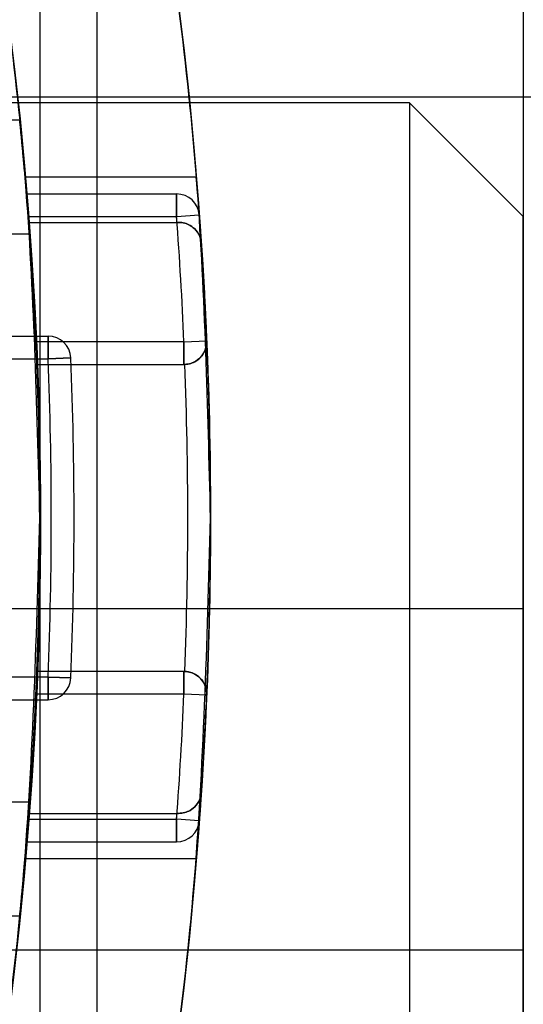
# Model space of a CAD drawing. Units: millimetres. Extents: x 5 to 292, y 5 to 205.
# Drawn here: x 45 to 45, y 89 to 90 of the extents above; entities that cross this region are included whole.
import ezdxf

# ---------------------------------------------------------------- set-up
doc = ezdxf.new("R2010")
doc.units = ezdxf.units.MM

msp = doc.modelspace()

# ---------------------------------------------------------------- linework, layer by layer
at = {"color": 7, "linetype": 'Continuous', "lineweight": 25}
for p, q in [((44.56675796292653, 104.5720106991877), (44.56675796292666, 74.77657677740893)), ((44.54403069019942, 104.4397292234168), (44.54403069019922, 74.90885825317989)), ((44.73721250838109, 91.90594506614256), (44.73721250838105, 87.44264241045417)), ((113.6008488720176, 89.84247555650796), (44.50993978110758, 89.84247555650799)), ((44.69175796292654, 89.84020282923524), (44.50993978110837, 89.84020282923524)), ((44.7372125083811, 89.7947482837807), (44.69175796292655, 89.84020282923524)), ((44.69175796292655, 89.84020279893257), (44.69175796292655, 89.2994505024986)), ((44.53593999035657, 89.83338464738924), (44.51309310593433, 89.83338464738924)), ((44.53809058620678, 89.81065737466203), (44.60652079153115, 89.81065737466203)), ((44.53867073969227, 89.8038391928438), (44.59865731154594, 89.80383919284378)), ((44.59865731154591, 89.79474828375291), (44.59865731154591, 89.80383919284382)), ((44.59865731154591, 89.80383919284378), (44.59865731154591, 89.79474828375288)), ((44.59865731154594, 89.80383919284378), (44.59865731154594, 89.79474828375288)), ((44.59865731154594, 89.79474828375288), (44.59865731154594, 89.80383919284378)), ((44.5393976935626, 89.79474828375292), (44.59865731154591, 89.79474828375288)), ((44.59865731154591, 89.79474828375291), (44.60772328048183, 89.79542121417444)), ((44.59865731154591, 89.79474828375288), (44.60772328048184, 89.79542121417444)), ((44.59865731154594, 89.79474828375288), (44.60772328048187, 89.79542121417441)), ((44.59865731154594, 89.79474828375288), (44.60772328048187, 89.79542121417441)), ((44.7372125083811, 89.34480474608203), (44.7372125083811, 89.79472143998805)), ((44.53957112124431, 89.7924755564802), (44.59882440688441, 89.79247555648018)), ((44.59882440688445, 89.79247555648016), (44.59946080301558, 89.79247555648016)), ((44.59946080301549, 89.79247555648018), (44.59882440688441, 89.79247555648018)), ((44.51134083994166, 89.78793010193472), (44.53990801147969, 89.78793010193475)), ((44.46953392627827, 89.74702101102567), (44.5472881764779, 89.74702101102567)), ((44.5472881764779, 89.73793010193477), (44.5472881764779, 89.74702101102567)), ((44.54728817647793, 89.74702101102564), (44.54728817647793, 89.73793010193474)), ((44.6015956807027, 89.74474828375291), (44.54244721616973, 89.74474828375294)), ((44.60159568070273, 89.74474828375288), (44.6106780651088, 89.74514188456544)), ((44.6015956807027, 89.74474828375291), (44.61067806510877, 89.74514188456547)), ((44.60159568070273, 89.73565737466197), (44.60159568070273, 89.74474828375288)), ((44.6015956807027, 89.74474828375291), (44.6015956807027, 89.735657374662)), ((44.46994883880139, 89.73793010193474), (44.54728817647793, 89.73793010193474)), ((44.54282963737742, 89.73565737466204), (44.6015956807027, 89.735657374662)), ((44.55637164066557, 89.73829794218696), (44.54728817647793, 89.73793010193474)), ((44.5472881764779, 89.73793010193477), (44.55637164066554, 89.73829794218699)), ((44.7372125083811, 89.63793010196251), (43.78266705383566, 89.63793010196251)), ((44.7372125083811, 89.63784487072598), (44.7372125083811, 89.50165169683541)), ((44.54728817647793, 89.610657374662), (44.46994883880139, 89.610657374662)), ((44.6015956807027, 89.61293010193472), (44.54282963737742, 89.61293010193477)), ((44.54728817647793, 89.610657374662), (44.54728817647793, 89.60156646557108)), ((44.5472881764779, 89.60156646557111), (44.5472881764779, 89.61065737466204)), ((44.55637164066557, 89.61028953440976), (44.54728817647793, 89.610657374662)), ((44.5472881764779, 89.61065737466204), (44.55637164066554, 89.61028953440979)), ((44.60159568070273, 89.6038391928438), (44.60159568070273, 89.6129301019347)), ((44.6015956807027, 89.61293010193472), (44.6015956807027, 89.60383919284382)), ((44.46953392627831, 89.60156646557108), (44.54728817647793, 89.60156646557108)), ((44.60159568070273, 89.6038391928438), (44.54244721616976, 89.6038391928438)), ((44.6106780651088, 89.60344559203116), (44.60159568070273, 89.6038391928438)), ((44.61067806510877, 89.60344559203119), (44.6015956807027, 89.60383919284382)), ((44.53990801147969, 89.56065737466203), (44.51134083994166, 89.560657374662)), ((44.53957112124435, 89.55611192011652), (44.59882440688445, 89.55611192011652)), ((44.59946080301552, 89.55611192011652), (44.59882440688445, 89.55611192011652)), ((44.59882440688441, 89.55611192011655), (44.59946080301555, 89.55611192011655)), ((44.53939769356263, 89.5538391928438), (44.59865731154594, 89.5538391928438)), ((44.59865731154591, 89.54474828375291), (44.59865731154591, 89.55383919284381)), ((44.59865731154591, 89.5538391928438), (44.59865731154591, 89.54474828375288)), ((44.59865731154594, 89.5538391928438), (44.59865731154594, 89.54474828375288)), ((44.59865731154594, 89.54474828375288), (44.59865731154594, 89.5538391928438)), ((44.60772328048189, 89.55316626242225), (44.59865731154594, 89.5538391928438)), ((44.60772328048189, 89.55316626242225), (44.59865731154594, 89.5538391928438)), ((44.60772328048186, 89.55316626242228), (44.59865731154591, 89.55383919284381)), ((44.60772328048186, 89.55316626242228), (44.59865731154591, 89.5538391928438)), ((44.53867073969224, 89.54474828375291), (44.59865731154591, 89.54474828375288)), ((44.60652079153116, 89.53793010193476), (44.53809058620679, 89.53793010193476)), ((44.51309310593433, 89.51520282920742), (44.53593999035657, 89.51520282920742)), ((43.78266705383566, 89.50156646559888), (44.7372125083811, 89.50156646559888))]:
    msp.add_line(p, q, dxfattribs=at)
for centre, radius in [((42.97584887201748, 89.67429373829839), 1.63636363636364), ((42.97584887201744, 89.67429373829839), 1.636363636363654)]:
    msp.add_circle(centre, radius, dxfattribs=at)
for centre, radius, start, end in [((42.97584887201744, 89.67429373829839), 1.568181818181827, 249.160805374959, 245.8391946250424), ((42.97584887201748, 89.67429373829839), 1.56818181818183, 249.1608053749588, 245.8391946250424), ((42.97584887201744, 89.67429373829836), 1.568181818181821, 354.1773676952185, 5.822632304780203), ((42.97584887201729, 89.67429373829839), 1.568181818181823, 355.0114580244451, 4.988541975556205), ((42.97584887201726, 89.67429373829839), 1.568181818181823, 355.0114580244451, 4.988541975556205), ((42.97584887201729, 89.67429373829839), 1.636363636363674, 355.2198081528021, 4.780191847199203), ((42.97584887201726, 89.67429373829839), 1.636363636363681, 355.2198081528021, 4.780191847199182), ((44.59865731154591, 89.79474828375291), 0.009090909090916687, 4.245050728526451, 90), ((44.59865731154591, 89.79474828375288), 0.009090909090932964, 4.245050728698458, 90), ((44.59865731154594, 89.79474828375288), 0.009090909090923773, 4.245050728523135, 90), ((44.59865731154594, 89.79474828375288), 0.009090909090923773, 4.245050728523135, 90), ((42.97584887201744, 89.67429373829836), 1.568181818181817, 2.575024980191547, 4.405319341854399), ((42.97584887201744, 89.67429373829836), 1.568181818181818, 4.322040563111285, 4.405319341854399), ((42.97584887201739, 89.6742937382984), 1.568181818181825, 4.322040563111265, 4.405319341854379), ((42.97584887201739, 89.6742937382984), 1.568181818181824, 2.575024980192054, 4.405319341854379), ((42.97584887201739, 89.6742937382984), 1.62727272727274, 2.4814588737181, 4.24505072855259), ((42.97584887201744, 89.67429373829836), 1.627272727272726, 2.481458873718622, 4.245050728554105), ((42.97584887201739, 89.6742937382984), 1.627272727272731, 4.164812696412762, 4.245050728553588), ((42.97584887201744, 89.67429373829836), 1.627272727272725, 4.164812696413279, 4.245050728554105), ((42.97584887201744, 89.67429373829836), 1.636363636363644, 3.843940785841617, 4.245050728553934), ((42.97584887201744, 89.67429373829836), 1.636363636363644, 2.481458873717305, 4.245050728553934), ((42.97584887201739, 89.6742937382984), 1.636363636363651, 3.843940785841087, 4.245050728553437), ((42.97584887201739, 89.6742937382984), 1.636363636363657, 2.481458873716786, 4.245050728553401), ((42.97584887201739, 89.6742937382984), 1.568181818181818, 355.8444897315078, 4.155510268491923), ((44.54728817647793, 89.73793010193474), 0.009090909090915584, 2.31895940223017, 90), ((44.5472881764779, 89.73793010193477), 0.009090909090915584, 2.31895940223017, 90), ((44.6015956807027, 89.74474828375291), 0.009090909090915164, 270.0000000000008, 2.481458873481572), ((44.60159568070273, 89.74474828375288), 0.009090909090915164, 270.0000000000008, 2.481458873481572), ((42.97584887201744, 89.67429373829836), 1.636363636363646, 357.5185411262796, 2.481458873717802), ((42.97584887201739, 89.6742937382984), 1.636363636363661, 357.5185411262791, 2.481458873716786), ((42.97584887201744, 89.67429373829836), 1.568181818181823, 357.7574186846024, 2.242581315397389), ((42.97584887201739, 89.6742937382984), 1.568181818181823, 357.757418684603, 2.242581315397908), ((42.97584887201744, 89.67429373829836), 1.572727272727269, 357.6810405977104, 2.318959402290901), ((42.97584887201739, 89.6742937382984), 1.572727272727275, 357.6810405977104, 2.318959402290372), ((42.97584887201744, 89.67429373829836), 1.581818181818184, 357.6810405977103, 2.318959402290551), ((42.97584887201739, 89.6742937382984), 1.581818181818192, 357.6810405977097, 2.318959402290027), ((44.6015956807027, 89.74474828375291), 0.009090909090915525, 270.0000000000008, 272.3214145887674), ((44.60159568070273, 89.74474828375288), 0.009090909090915525, 270.0000000000008, 272.3214145887674), ((42.97584887201739, 89.6742937382984), 1.627272727272747, 357.8386296962339, 2.161370303763912), ((42.97584887201744, 89.67429373829836), 1.627272727272732, 357.8386296962344, 2.161370303764431), ((44.54728817647793, 89.610657374662), 0.00909090909091616, 270.0000000000008, 357.6810405976811), ((44.5472881764779, 89.61065737466204), 0.009090909090929244, 270.0000000000008, 357.6810405975916), ((44.6015956807027, 89.60383919284382), 0.009090909090901326, 87.67858541122985, 90), ((44.60159568070273, 89.6038391928438), 0.009090909090901326, 87.67858541122985, 90), ((44.60159568070273, 89.6038391928438), 0.00909090909091824, 357.5185411260718, 90), ((44.6015956807027, 89.60383919284382), 0.00909090909091824, 357.5185411260718, 90), ((42.97584887201739, 89.6742937382984), 1.568181818181829, 355.5946806581444, 357.4249750198077), ((42.97584887201744, 89.67429373829836), 1.568181818181821, 355.5946806581449, 357.4249750198077), ((42.97584887201739, 89.6742937382984), 1.627272727272743, 355.7549492714437, 357.5185411262802), ((42.97584887201744, 89.67429373829836), 1.627272727272728, 355.7549492714452, 357.5185411262807), ((42.97584887201744, 89.67429373829836), 1.63636363636367, 355.754949271445, 357.5185411262796), ((42.97584887201739, 89.6742937382984), 1.636363636363678, 355.7549492714444, 357.5185411262791), ((42.97584887201744, 89.67429373829836), 1.63636363636367, 355.754949271445, 356.1560592141573), ((42.97584887201739, 89.6742937382984), 1.636363636363678, 355.7549492714444, 356.1560592141568), ((42.97584887201744, 89.67429373829836), 1.568181818181821, 355.5946806581449, 355.677959436888), ((42.97584887201739, 89.6742937382984), 1.568181818181829, 355.5946806581444, 355.6779594368875), ((42.97584887201739, 89.6742937382984), 1.627272727272736, 355.7549492714442, 355.8351873035855), ((42.97584887201744, 89.67429373829836), 1.627272727272728, 355.7549492714452, 355.8351873035861), ((44.59865731154594, 89.5538391928438), 0.009090909090946083, 270.0000000000008, 355.7549492713983), ((44.59865731154594, 89.5538391928438), 0.009090909090946083, 270.0000000000008, 355.7549492713983), ((44.59865731154591, 89.55383919284381), 0.009090909090945032, 270.0000000000008, 355.7549492714876), ((44.59865731154591, 89.5538391928438), 0.00909090909094398, 270.0000000000008, 355.7549492715769)]:
    msp.add_arc(centre, radius, start, end, dxfattribs=at)
for points, knots in [([(44.54403069019914, 89.67429373829839), (44.54259980567955, 89.62434088987776), (44.53973936531314, 89.52448157762487), (44.5196372974785, 89.39084845136476), (44.49620936074056, 89.28650516543976), (44.47821328289697, 89.22440283572605), (44.47476597704637, 89.21343702934668), (44.4865821424921, 89.25225293853761), (44.50816991736944, 89.33536684672879), (44.53101880028739, 89.45712902212894), (44.54504188904206, 89.60498491863702), (44.54412641296855, 89.7586351086083), (44.52950710230215, 89.90055401963703), (44.50684779661385, 90.01915296810978), (44.48498229891133, 90.10196126218784), (44.47428330957456, 90.13664128084224), (44.47957301852031, 90.11977907919538), (44.49766742553494, 90.0561981781248), (44.52095381897068, 89.9510611825303), (44.54027798134419, 89.81765811818464), (44.54283640420353, 89.71991893273398), (44.54403069019915, 89.67429373829839)], [0, 0, 0, 0, 0.05218961494483811, 0.1043307683127608, 0.1577439636391734, 0.212245465698417, 0.2652980097463404, 0.3165906776903963, 0.3685654200826851, 0.4225541421932509, 0.476839203617714, 0.5292911257598312, 0.5806661822577923, 0.6331890084901514, 0.6874739559491521, 0.7414520244038284, 0.7933348533063398, 0.8446770867016213, 0.8977868795512403, 0.952286347867133, 1, 1, 1, 1]), ([(44.61221250838101, 89.67429373829839), (44.61083615470707, 89.62424887522934), (44.60808462979166, 89.52420214288833), (44.58876444189163, 89.39037176052246), (44.56633256213761, 89.28609282205973), (44.54919789545423, 89.2242315287633), (44.54597385922222, 89.21348737324972), (44.55736178285869, 89.25268143698321), (44.57810677540517, 89.33640395472513), (44.59995192426705, 89.45864596737258), (44.61325219473358, 89.60665858153335), (44.61221823638854, 89.76040798242126), (44.59803425351335, 89.90243993232454), (44.57623918847261, 90.0208124848086), (44.55543557184929, 90.10293674065792), (44.54545439967249, 90.13678392543468), (44.55075422681511, 90.11907648843545), (44.56827016541737, 90.05445412612447), (44.59060345846839, 89.94828757924485), (44.60876476279363, 89.81529219816998), (44.61112458585041, 89.71878524655682), (44.61221250838101, 89.67429373829839)], [0, 0, 0, 0, 0.05230923783999633, 0.1045735365470197, 0.1580167279282202, 0.2124476937949772, 0.2655399635861939, 0.3170283245863847, 0.369154726107452, 0.4231282062741515, 0.4773536232255362, 0.5298861677812476, 0.5814422184299964, 0.6340825671240814, 0.6883341307585109, 0.7422584121246047, 0.7942635421597903, 0.8458137665052072, 0.8990070581904502, 0.9534403664248279, 1, 1, 1, 1]), ([(44.53990801147969, 89.78793010193475), (44.53972084906496, 89.79045670212405), (44.53934109474596, 89.79558319793072), (44.53874369352076, 89.80301972124393), (44.53814489931185, 89.81009164391743), (44.53757602153532, 89.81647167063979), (44.53705318157245, 89.82209166252852), (44.53660949683563, 89.82669423746076), (44.53626260594142, 89.83019805126251), (44.53599844811544, 89.83281347752875), (44.53596095276676, 89.83317983117416), (44.53593999035654, 89.83338464738928)], [0, 0, 0, 0, 0.1062760500221574, 0.2156351159552157, 0.3219105930294399, 0.4312686141110625, 0.5375176862563124, 0.6468664802296027, 0.7527764016563981, 0.8617854569509011, 1, 1, 1, 1]), ([(44.53939769356263, 89.79474828375288), (44.53931815847196, 89.7957728096682), (44.53915908530333, 89.79782189997955), (44.53894032562372, 89.80055161236139), (44.53877266462624, 89.802607375413), (44.5386833422133, 89.80368720657786), (44.53867429571579, 89.80379630723914), (44.53867073969227, 89.8038391928438)], [0, 0, 0, 0, 0.2155279166924452, 0.4310639285194406, 0.646345567243111, 0.8609844889000338, 1, 1, 1, 1]), ([(44.53867073969227, 89.8038391928438), (44.53867904623038, 89.8037391714146), (44.53869565884242, 89.80353913414562), (44.53882417701811, 89.80197982515385), (44.53901035036444, 89.79968324578788), (44.53921362351486, 89.79712549265733), (44.53934507501619, 89.79542783633987), (44.53939769356263, 89.79474828375288)], [0, 0, 0, 0, 0.2138177395957919, 0.4276235306512871, 0.6417719508145185, 0.8566053711513578, 1, 1, 1, 1]), ([(44.53939769356259, 89.79474828375292), (44.53931815847193, 89.79577280966822), (44.5391590853033, 89.79782189997958), (44.53894032562367, 89.80055161236142), (44.53877266462623, 89.80260737541303), (44.53868334221327, 89.80368720657789), (44.53867429571574, 89.80379630723917), (44.53867073969224, 89.80383919284382)], [0, 0, 0, 0, 0.2155279166924765, 0.431063928519224, 0.6463455672430689, 0.860984488900033, 1, 1, 1, 1]), ([(44.53867073969223, 89.80383919284382), (44.53867904623034, 89.80373917141463), (44.53869565884239, 89.80353913414565), (44.53882417701806, 89.80197982515388), (44.53901035036441, 89.7996832457879), (44.53921362351483, 89.79712549265736), (44.53934507501615, 89.7954278363399), (44.5393976935626, 89.79474828375292)], [0, 0, 0, 0, 0.2138177395958312, 0.4276235306511944, 0.6417719508148466, 0.8566053711513314, 0.9999999999999999, 0.9999999999999999, 0.9999999999999999, 0.9999999999999999]), ([(44.59946080301549, 89.79247555648018), (44.60030124088357, 89.79240521065178), (44.60197701072726, 89.79226494636535), (44.60444047304641, 89.79114291667406), (44.60682177286765, 89.78909651441256), (44.6081440790466, 89.78652836840521), (44.60848279133218, 89.78468148748918), (44.60852912033397, 89.78402444894316), (44.60853126073057, 89.78399409380877)], [0, 0, 0, 0, 0.151709933369482, 0.3024981869427389, 0.5257844824717846, 0.8327332341405244, 0.9922722872406046, 1, 1, 1, 1]), ([(44.6085312607306, 89.78399409380874), (44.60852912033399, 89.78402444894313), (44.60848279133221, 89.78468148748911), (44.60814407904662, 89.78652836840523), (44.60682177286768, 89.78909651441252), (44.60444047304644, 89.79114291667405), (44.60197701072731, 89.79226494636531), (44.60030124088363, 89.79240521065175), (44.59946080301558, 89.79247555648016)], [0, 0, 0, 0, 0.00772771275910668, 0.1672667658599451, 0.4742155175299416, 0.697501813059975, 0.8482900666338044, 1, 1, 1, 1]), ([(44.54282963737746, 89.73565737466198), (44.54282572194163, 89.73575775656072), (44.54281789111189, 89.73595851928393), (44.54275585245091, 89.73752394730776), (44.54266142763871, 89.73982811494174), (44.54255260837675, 89.74238454693264), (44.54247721122429, 89.7440755545558), (44.54244721616976, 89.74474828375288)], [0, 0, 0, 0, 0.2144686520814584, 0.428935008932424, 0.6434687482788171, 0.8581620925772455, 1, 1, 1, 1]), ([(44.54244721616973, 89.74474828375294), (44.54249260731972, 89.74372562922322), (44.54258339053997, 89.74168029943056), (44.54269759938408, 89.7389543632721), (44.54278084679972, 89.73689850100654), (44.54282359748065, 89.73581172212937), (44.54282792447805, 89.7357011472111), (44.54282963737742, 89.73565737466204)], [0, 0, 0, 0, 0.2149387201135613, 0.4298817978817535, 0.644709176546495, 0.8593534117074271, 1, 1, 1, 1]), ([(44.61067806510877, 89.74514188456547), (44.61067928140577, 89.74511147936653), (44.61072051430921, 89.74408073223788), (44.61043758644491, 89.74191924406601), (44.60897695674639, 89.7391015977555), (44.60673325769001, 89.73710500095098), (44.60438434023067, 89.73595747213659), (44.6027719893321, 89.7357625343773), (44.60196391019092, 89.73566483533597)], [0, 0, 0, 0, 0.007445661987082376, 0.252410606767499, 0.5245174783634976, 0.7208774950864812, 0.8601091894723298, 1, 1, 1, 1]), ([(44.60196391019095, 89.73566483533594), (44.60277198933212, 89.73576253437727), (44.60438434023069, 89.73595747213656), (44.60673325769004, 89.73710500095093), (44.60897695674645, 89.73910159775548), (44.61043758644492, 89.741919244066), (44.61072051430923, 89.74408073223783), (44.61067928140579, 89.74511147936651), (44.6106780651088, 89.74514188456546)], [0, 0, 0, 0, 0.1398908105276991, 0.2791225049134134, 0.4754825216362909, 0.7475893932325383, 0.9925543380127124, 0.9999999999999999, 0.9999999999999999, 0.9999999999999999, 0.9999999999999999]), ([(44.54244721616976, 89.6038391928438), (44.54249260731976, 89.60486184737351), (44.54258339054001, 89.60690717716616), (44.54269759938412, 89.60963311332462), (44.54278084679976, 89.6116889755902), (44.54282359748066, 89.61277575446735), (44.54282792447809, 89.61288632938563), (44.54282963737746, 89.61293010193471)], [0, 0, 0, 0, 0.2149387201134084, 0.4298817978815404, 0.6447091765464401, 0.8593534117072338, 1, 1, 1, 1]), ([(44.54282963737742, 89.61293010193477), (44.5428257219416, 89.612829720036), (44.54281789111185, 89.61262895731281), (44.54275585245088, 89.61106352928897), (44.54266142763868, 89.60875936165498), (44.54255260837672, 89.60620292966408), (44.54247721122425, 89.60451192204093), (44.54244721616973, 89.60383919284384)], [0, 0, 0, 0, 0.2144686520813616, 0.4289350089322304, 0.6434687482785266, 0.8581620925773449, 1, 1, 1, 1]), ([(44.6106780651088, 89.60344559203116), (44.61067928140579, 89.6034759972301), (44.61072051430926, 89.60450674435876), (44.61043758644491, 89.60666823253062), (44.60897695674643, 89.60948587884117), (44.60673325769005, 89.61148247564573), (44.60438434023069, 89.61263000446012), (44.60277198933212, 89.61282494221938), (44.60196391019095, 89.61292264126072)], [0, 0, 0, 0, 0.007445661987060997, 0.2524106067674889, 0.5245174783649399, 0.7208774950872827, 0.8601091894727315, 1, 1, 1, 1]), ([(44.60196391019092, 89.61292264126075), (44.6027719893321, 89.6128249422194), (44.60438434023065, 89.61263000446014), (44.60673325769002, 89.61148247564576), (44.60897695674641, 89.6094858788412), (44.6104375864449, 89.60666823253067), (44.61072051430921, 89.6045067443588), (44.61067928140577, 89.60347599723013), (44.61067806510877, 89.60344559203119)], [0, 0, 0, 0, 0.1398908105275312, 0.2791225049130783, 0.4754825216357971, 0.7475893932337622, 0.9925543380129276, 1, 1, 1, 1]), ([(44.60853126073059, 89.56459338278795), (44.60852912033398, 89.56456302765356), (44.60848279133214, 89.56390598910754), (44.60814407904667, 89.56205910819149), (44.60682177286765, 89.55949096218416), (44.60444047304644, 89.55744455992264), (44.6019770107273, 89.55632253023138), (44.6003012408836, 89.55618226594494), (44.59946080301555, 89.55611192011655)], [0, 0, 0, 0, 0.007727712759214771, 0.1672667658596168, 0.4742155175290502, 0.6975018130587599, 0.8482900666322503, 0.9999999999999999, 0.9999999999999999, 0.9999999999999999, 0.9999999999999999]), ([(44.59946080301552, 89.55611192011652), (44.60030124088362, 89.55618226594491), (44.60197701072732, 89.55632253023134), (44.60444047304646, 89.55744455992262), (44.60682177286771, 89.55949096218411), (44.60814407904667, 89.56205910819148), (44.60848279133221, 89.5639059891075), (44.60852912033401, 89.56456302765353), (44.60853126073062, 89.56459338278792)], [0, 0, 0, 0, 0.1517099333704251, 0.3024981869435851, 0.5257844824723089, 0.8327332341407244, 0.992272287240704, 1, 1, 1, 1]), ([(44.53593999035654, 89.51520282920745), (44.53595230722621, 89.51532337676724), (44.53597729898334, 89.51556797587527), (44.53617678815735, 89.5175354071592), (44.53648694811161, 89.5206465821058), (44.53689851032248, 89.5248751205874), (44.53739527220628, 89.5301486142838), (44.53794711652167, 89.53624321990705), (44.53853772281585, 89.54309517578284), (44.53920562838974, 89.5512361252413), (44.53965362700275, 89.55724524865798), (44.53990801147969, 89.56065737466203)], [0, 0, 0, 0, 0.1052968992616842, 0.2136544919361239, 0.3189494050826893, 0.4272828020649417, 0.5328640281464452, 0.6414803686984217, 0.7475305730604977, 0.8566417367135457, 1, 1, 1, 1]), ([(44.5393976935626, 89.55383919284382), (44.53931815847192, 89.55281466692853), (44.5391590853033, 89.55076557661717), (44.5389403256237, 89.5480358642353), (44.5387726646262, 89.5459801011837), (44.53868334221328, 89.54490027001886), (44.53867429571574, 89.54479116935757), (44.53867073969224, 89.54474828375291)], [0, 0, 0, 0, 0.2155279166924287, 0.4310639285194374, 0.6463455672432534, 0.8609844889000252, 1, 1, 1, 1]), ([(44.53867073969223, 89.54474828375291), (44.53867904623035, 89.5448483051821), (44.53869565884239, 89.54504834245107), (44.53882417701805, 89.54660765144286), (44.53901035036441, 89.54890423080883), (44.53921362351484, 89.55146198393938), (44.53934507501615, 89.55315964025684), (44.5393976935626, 89.55383919284382)], [0, 0, 0, 0, 0.2138177395957811, 0.4276235306512655, 0.641771950814604, 0.856605371151365, 1, 1, 1, 1]), ([(44.53939769356263, 89.5538391928438), (44.53931815847196, 89.5528146669285), (44.53915908530332, 89.55076557661714), (44.53894032562374, 89.54803586423529), (44.53877266462625, 89.54598010118369), (44.5386833422133, 89.54490027001883), (44.53867429571579, 89.54479116935754), (44.53867073969227, 89.5447482837529)], [0, 0, 0, 0, 0.2155279166924848, 0.4310639285193265, 0.6463455672430661, 0.8609844889000277, 1, 1, 1, 1]), ([(44.53867073969226, 89.5447482837529), (44.53867904623038, 89.54484830518207), (44.53869565884243, 89.54504834245104), (44.53882417701811, 89.54660765144283), (44.53901035036443, 89.5489042308088), (44.53921362351488, 89.55146198393935), (44.53934507501619, 89.55315964025681), (44.53939769356263, 89.5538391928438)], [0, 0, 0, 0, 0.2138177395959943, 0.427623530651172, 0.641771950814808, 0.8566053711513698, 1, 1, 1, 1])]:
    msp.add_open_spline(points, degree=3, knots=knots, dxfattribs=at)

doc.saveas('drawing.dxf')
